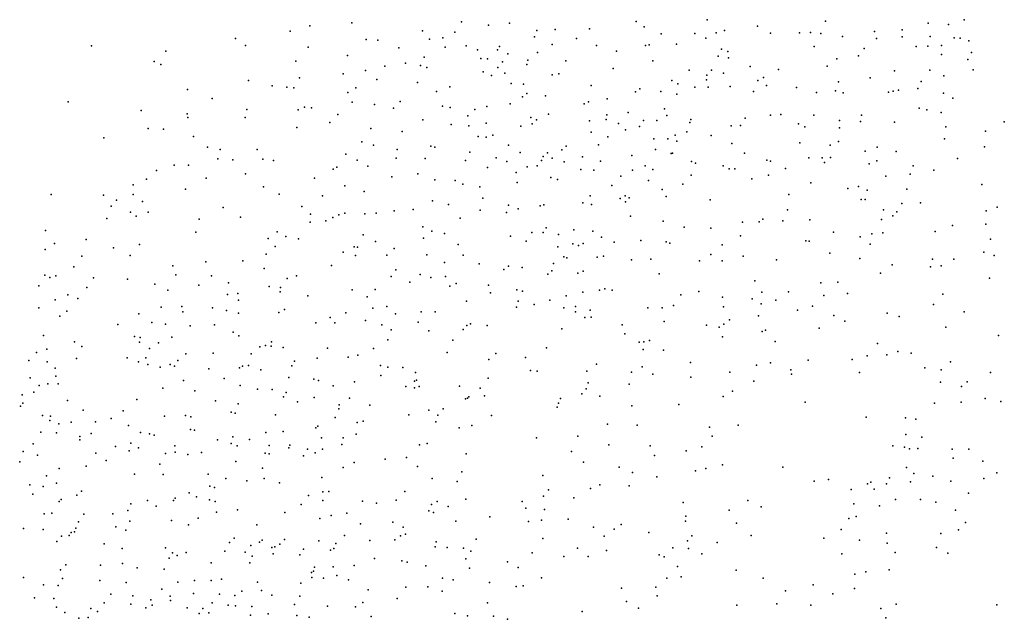
# Model space of a CAD drawing. Units: metres. Extents: x 67792 to 69520, y 446056 to 447687.
# Drawn here: x 68224 to 68332, y 446394 to 446459 of the extents above; entities that cross this region are included whole.
import ezdxf

# ---------------------------------------------------------------- set-up
doc = ezdxf.new("R2010")
doc.units = ezdxf.units.M
doc.header["$LTSCALE"] = 0.2
doc.layers.add('_3D DTM', color=62, linetype='CONTINUOUS')

msp = doc.modelspace()

# ---------------------------------------------------------------- linework, layer by layer
at = {"layer": '_3D DTM', "color": 62, "linetype": 'Continuous', "lineweight": -3}
for p in [(68299.346, 446459.457, 8.604), (68327.485, 446459.463, 7.622), (68255.814, 446458.805, 7.256), (68260.399, 446459.104, 8.84), (68272.44, 446459.223, 11.857), (68275.393, 446458.843, 11.662), (68277.678, 446459.073, 11.522), (68282.685, 446458.383, 10.734), (68286.453, 446458.469, 9.628), (68291.566, 446459.257, 9.091), (68292.452, 446458.67, 8.992), (68304.863, 446458.748, 8.035), (68312.292, 446459.294, 8.017), (68320.714, 446458.343, 7.898), (68323.561, 446459.083, 7.671), (68325.785, 446458.951, 7.484), (68247.666, 446457.409, 5.574), (68253.657, 446458.191, 6.89), (68261.993, 446457.272, 9.439), (68263.274, 446457.23, 9.766), (68268.146, 446458.239, 11.201), (68268.924, 446457.339, 11.468), (68270.387, 446457.482, 11.73), (68271.678, 446458.088, 11.773), (68280.419, 446457.581, 11.368), (68280.66, 446458.275, 11.269), (68285.013, 446457.392, 9.971), (68294.292, 446457.897, 8.899), (68297.97, 446457.96, 8.706), (68299.205, 446457.442, 8.691), (68300.341, 446458.005, 8.478), (68301.224, 446458.276, 8.394), (68306.295, 446457.974, 7.983), (68309.463, 446458.013, 8.201), (68310.643, 446458.058, 8.278), (68311.795, 446457.949, 8.223), (68314.147, 446457.614, 8.129), (68317.67, 446458.178, 8.138), (68317.899, 446457.4, 8.096), (68320.713, 446457.597, 7.833), (68323.757, 446457.618, 7.567), (68326.391, 446457.469, 7.239), (68327.045, 446457.42, 7.269), (68231.901, 446456.594, 3.751), (68248.779, 446456.634, 5.916), (68255.617, 446456.455, 7.846), (68265.563, 446456.369, 10.547), (68270.65, 446456.457, 11.581), (68272.948, 446456.601, 11.87), (68274.187, 446456.172, 11.541), (68276.387, 446456.157, 11.545), (68276.584, 446456.518, 11.659), (68282.365, 446456.755, 10.506), (68287.23, 446456.649, 9.427), (68292.587, 446456.642, 8.891), (68292.981, 446456.707, 8.865), (68295.995, 446456.791, 8.725), (68300.906, 446456.212, 8.177), (68311.061, 446456.539, 8.179), (68316.522, 446456.317, 8.15), (68322.222, 446456.504, 7.537), (68323.511, 446456.56, 7.515), (68325.028, 446456.615, 7.344), (68327.992, 446457.135, 7.224), (68240.052, 446456.005, 4.518), (68259.944, 446455.538, 9.622), (68268.324, 446455.371, 11.197), (68274.548, 446455.216, 11.486), (68275.262, 446455.185, 11.696), (68277.504, 446455.724, 11.253), (68280.759, 446455.862, 10.784), (68289.39, 446455.995, 9.118), (68300.543, 446455.461, 8.182), (68301.592, 446455.985, 8.014), (68301.664, 446455.291, 7.965), (68313.538, 446455.176, 8.22), (68315.907, 446455.514, 8.228), (68325.027, 446455.659, 7.258), (68327.899, 446455.112, 6.906), (68328.314, 446455.873, 6.984), (68238.766, 446454.877, 4.46), (68239.493, 446454.537, 4.591), (68254.262, 446454.909, 7.376), (68264.013, 446454.366, 10.973), (68266.286, 446454.696, 11.169), (68267.951, 446454.423, 11.441), (68268.623, 446454.229, 11.515), (68276.406, 446454.236, 11.254), (68276.927, 446454.849, 11.202), (68279.583, 446454.54, 10.473), (68279.686, 446455.007, 10.567), (68283.848, 446454.96, 9.878), (68289.057, 446454.105, 8.979), (68293.378, 446454.951, 8.811), (68304.051, 446454.347, 8.024), (68307.163, 446454.008, 8.142), (68312.497, 446454.377, 8.131), (68328.492, 446453.977, 6.937), (68254.689, 446453.071, 8.218), (68259.464, 446453.541, 9.671), (68261.897, 446453.898, 10.588), (68263.133, 446452.91, 10.934), (68274.816, 446453.762, 11.834), (68275.711, 446453.341, 11.561), (68277.167, 446453.611, 10.901), (68282.36, 446453.427, 9.717), (68283.093, 446453.516, 9.675), (68297.367, 446453.915, 8.703), (68299.315, 446453.382, 8.386), (68299.805, 446453.929, 8.369), (68301.145, 446453.614, 8.101), (68305.516, 446453.125, 8.074), (68317.208, 446453.104, 7.933), (68319.865, 446453.853, 7.64), (68323.731, 446453.932, 7.339), (68325.284, 446453.313, 7.197), (68242.417, 446451.817, 5.422), (68249.077, 446452.809, 6.58), (68251.695, 446452.197, 7.265), (68253.307, 446452.061, 7.799), (68254.059, 446451.986, 8.083), (68260.835, 446451.986, 10.702), (68267.595, 446452.569, 11.757), (68271.129, 446452.104, 11.402), (68277.868, 446452.478, 10.469), (68279.226, 446452.396, 10.185), (68286.621, 446452.23, 9.326), (68291.965, 446451.877, 8.814), (68295.477, 446452.805, 8.84), (68296.116, 446452.445, 8.812), (68297.982, 446452.058, 8.486), (68299.257, 446452.878, 8.335), (68299.463, 446452.062, 8.305), (68301.862, 446452.144, 8.131), (68304.883, 446452.805, 8.068), (68305.831, 446452.234, 8.17), (68309.143, 446452.028, 8.325), (68313.726, 446452.658, 8.234), (68322.42, 446451.903, 7.248), (68322.777, 446452.667, 7.326), (68245.098, 446450.833, 6.216), (68259.976, 446451.493, 10.56), (68269.701, 446451.58, 11.464), (68279.101, 446450.997, 9.828), (68279.591, 446451.363, 9.788), (68281.618, 446451.124, 9.688), (68288.392, 446450.777, 9.185), (68291.499, 446451.549, 8.868), (68294.273, 446451.578, 8.795), (68296.005, 446451.299, 8.769), (68304.428, 446451.571, 8.239), (68311.334, 446451.484, 8.493), (68313.38, 446451.675, 8.315), (68314.223, 446451.446, 8.099), (68319.19, 446451.527, 7.63), (68319.701, 446451.633, 7.583), (68320.301, 446451.729, 7.465), (68325.234, 446451.4, 7.081), (68326.262, 446450.866, 7.005), (68229.324, 446450.451, 3.96), (68255.224, 446449.886, 9.06), (68255.979, 446449.806, 9.383), (68260.46, 446450.432, 10.807), (68262.908, 446450.15, 11.409), (68264.965, 446449.772, 11.724), (68265.723, 446450.502, 11.771), (68270.34, 446449.972, 11.211), (68271.191, 446449.828, 11.118), (68275.205, 446449.949, 10.501), (68277.742, 446450.247, 10.033), (68285.85, 446450.231, 9.335), (68286.346, 446450.438, 9.336), (68294.682, 446449.694, 8.785), (68322.553, 446449.773, 7.203), (68237.319, 446449.52, 4.902), (68242.358, 446449.131, 5.93), (68242.432, 446448.723, 5.901), (68248.724, 446448.731, 7.395), (68248.891, 446449.633, 7.212), (68254.517, 446449.59, 9.102), (68258.88, 446449.082, 10.6), (68273.137, 446448.935, 10.866), (68273.887, 446449.6, 10.816), (68280.003, 446448.725, 9.752), (68281.972, 446449.121, 9.472), (68288.341, 446449.04, 9.052), (68290.671, 446449.277, 8.961), (68294.906, 446448.94, 8.73), (68303.484, 446448.663, 8.263), (68306.259, 446449.003, 8.312), (68307.412, 446449.063, 8.296), (68311.036, 446448.997, 8.474), (68316.242, 446448.991, 7.655), (68323.403, 446449.564, 7.112), (68324.99, 446449.294, 6.91), (68238.113, 446447.535, 5.275), (68254.371, 446447.652, 9.274), (68258.004, 446448.187, 10.529), (68262.492, 446447.535, 11.694), (68268.178, 446448.494, 11.229), (68271.279, 446447.954, 11.071), (68273.229, 446447.836, 10.596), (68275.124, 446448.131, 10.277), (68278.931, 446447.804, 9.918), (68280.16, 446448.028, 9.646), (68280.642, 446448.495, 9.622), (68286.452, 446448.387, 9.171), (68288.276, 446448.536, 9.039), (68289.61, 446448.082, 9.024), (68291.938, 446447.769, 8.853), (68292.355, 446448.4, 8.847), (68293.841, 446448.413, 8.72), (68297.45, 446448.208, 8.484), (68297.549, 446448.506, 8.496), (68301.955, 446447.84, 8.268), (68303.002, 446447.851, 8.318), (68309.356, 446448.037, 8.3), (68310.053, 446447.725, 8.264), (68313.819, 446447.613, 7.749), (68313.847, 446448.427, 7.885), (68316.144, 446448.305, 7.584), (68319.847, 446448.221, 7.273), (68325.502, 446447.732, 6.89), (68331.891, 446448.263, 5.987), (68233.235, 446446.491, 4.656), (68239.763, 446447.472, 5.572), (68243.066, 446446.671, 6.277), (68265.935, 446447.19, 11.514), (68274.235, 446446.645, 10.168), (68275.123, 446446.585, 10.04), (68275.876, 446446.811, 9.981), (68286.626, 446447.139, 9.203), (68288.472, 446446.628, 9.032), (68290.384, 446447.393, 8.946), (68295.834, 446446.796, 8.545), (68297.105, 446447.158, 8.389), (68299.787, 446446.775, 8.331), (68329.836, 446447.248, 6.128), (68244.599, 446445.499, 6.822), (68261.493, 446446.072, 11.411), (68262.795, 446445.7, 11.652), (68269.051, 446445.579, 10.977), (68269.497, 446445.494, 10.929), (68277.584, 446445.722, 9.629), (68283.905, 446445.583, 8.976), (68287.447, 446445.747, 9.09), (68293.501, 446446.408, 8.736), (68295.038, 446446.386, 8.613), (68296.029, 446446.148, 8.477), (68302.057, 446445.884, 8.376), (68309.501, 446445.958, 8.15), (68312.809, 446445.688, 7.664), (68313.728, 446446.12, 7.621), (68317.972, 446445.486, 7.267), (68325.345, 446446.39, 6.799), (68329.713, 446445.507, 6.024), (68245.989, 446445.24, 7.164), (68250.023, 446445.218, 8.885), (68259.741, 446444.716, 11.066), (68265.267, 446444.289, 11.402), (68265.38, 446445.235, 11.448), (68273.32, 446444.926, 10.183), (68276.228, 446444.3, 9.607), (68278.86, 446444.885, 9.358), (68281.39, 446444.475, 9.231), (68281.853, 446444.877, 9.22), (68282.365, 446444.271, 9.098), (68283.413, 446445.211, 9.05), (68285.673, 446444.434, 9.034), (68291.083, 446444.576, 8.972), (68293.67, 446445.235, 8.726), (68295.389, 446444.783, 8.557), (68295.539, 446444.817, 8.531), (68303.444, 446444.833, 8.371), (68310.473, 446444.326, 7.798), (68311.955, 446444.329, 7.619), (68312.842, 446444.342, 7.618), (68316.633, 446445.047, 7.299), (68320.049, 446445, 7.168), (68240.963, 446443.527, 6.696), (68242.531, 446443.529, 7.354), (68245.723, 446444.222, 7.595), (68247.387, 446444.104, 7.857), (68250.65, 446444.188, 9.271), (68251.841, 446444.02, 9.823), (68258.769, 446443.285, 11.242), (68260.988, 446444.054, 11.254), (68262.152, 446443.391, 11.361), (68268.443, 446444.246, 11.004), (68272.874, 446444.01, 10.184), (68275.265, 446443.255, 9.649), (68277.389, 446443.914, 9.407), (68279.609, 446443.339, 9.204), (68280.728, 446443.432, 9.173), (68281.175, 446444.03, 9.191), (68283.68, 446443.863, 8.983), (68287.664, 446443.946, 8.962), (68292.564, 446443.443, 8.813), (68297.621, 446443.91, 8.427), (68298.054, 446443.745, 8.443), (68301.093, 446443.456, 8.418), (68305.893, 446444.07, 8.537), (68306.284, 446443.959, 8.49), (68312.196, 446443.794, 7.625), (68317.102, 446443.653, 7.303), (68317.918, 446444.003, 7.181), (68321.922, 446443.434, 7.022), (68326.754, 446444.231, 6.284), (68239.02, 446442.915, 6.266), (68244.466, 446442.099, 8.574), (68248.746, 446442.558, 8.703), (68258.376, 446443.085, 11.375), (68264.804, 446442.218, 11.454), (68267.656, 446442.573, 11.229), (68278.405, 446442.721, 9.246), (68282.195, 446442.176, 9.072), (68285.49, 446443.023, 8.984), (68286.93, 446442.948, 8.918), (68289.869, 446442.307, 9.076), (68291.173, 446442.958, 9.064), (68293.38, 446443.043, 8.634), (68297.574, 446442.405, 8.542), (68301.737, 446443.109, 8.365), (68302.386, 446443.099, 8.372), (68306.075, 446442.426, 8.349), (68307.912, 446443.139, 8.236), (68318.918, 446442.289, 7.015), (68321.578, 446442.538, 6.883), (68324.173, 446442.978, 6.569), (68236.448, 446441.355, 5.933), (68237.914, 446441.993, 6.161), (68250.73, 446441.149, 9.623), (68256.329, 446442.088, 11.119), (68259.646, 446441.231, 11.814), (68269.488, 446441.898, 10.609), (68271.716, 446441.838, 10.111), (68272.568, 446441.442, 10.021), (68274.44, 446441.13, 9.598), (68278.514, 446441.618, 9.221), (68282.941, 446441.955, 9.028), (68288.882, 446441.291, 9.043), (68292.912, 446441.827, 8.67), (68296.684, 446441.417, 8.561), (68304.247, 446442.025, 8.562), (68310.71, 446441.56, 7.565), (68315.909, 446441.169, 7.117), (68329.438, 446441.385, 5.702), (68227.484, 446440.295, 4.614), (68233.205, 446440.207, 5.503), (68236.447, 446440.279, 6.182), (68242.183, 446440.867, 7.83), (68252.447, 446440.343, 10.228), (68257.192, 446440.15, 11.299), (68261.776, 446440.64, 11.401), (68286.539, 446440.168, 8.857), (68290.341, 446440.141, 8.898), (68294.415, 446440.834, 8.551), (68294.865, 446440.071, 8.556), (68308.275, 446440.281, 7.698), (68314.744, 446440.961, 7.148), (68316.872, 446440.776, 6.971), (68321.221, 446440.89, 6.567), (68234.032, 446439.007, 5.923), (68234.623, 446439.683, 5.854), (68237.463, 446439.542, 6.582), (68246.318, 446438.873, 9.755), (68254.918, 446438.963, 10.91), (68269.253, 446439.593, 10.189), (68271.012, 446439.19, 9.89), (68274.752, 446439.889, 9.509), (68277.57, 446439.11, 9.171), (68281.042, 446439.055, 9.014), (68281.445, 446439.166, 9.04), (68285.712, 446439.397, 8.893), (68286.675, 446439.205, 8.902), (68289.795, 446439.87, 8.932), (68290.395, 446439.495, 8.858), (68290.787, 446439.92, 8.819), (68299.675, 446439.697, 8.463), (68316.205, 446439.746, 6.908), (68316.651, 446439.731, 6.871), (68320.679, 446439.312, 6.543), (68322.711, 446439.378, 6.106), (68331.121, 446438.91, 5.288), (68236.145, 446438.36, 6.538), (68236.8, 446437.934, 6.842), (68238.097, 446438.366, 7.122), (68248.202, 446437.803, 10.332), (68255.9, 446438.151, 11.078), (68258.993, 446438.068, 11.693), (68259.65, 446438.235, 11.53), (68261.819, 446438.188, 11.595), (68263.088, 446438.252, 11.283), (68265.064, 446438.5, 10.779), (68267.147, 446438.657, 10.503), (68274.481, 446438.581, 9.276), (68277.36, 446438.329, 9.104), (68278.615, 446438.713, 9.095), (68290.944, 446437.934, 8.673), (68308.132, 446438.6, 7.505), (68318.658, 446438.614, 6.618), (68319.688, 446437.949, 6.341), (68320.099, 446438.412, 6.498), (68329.9, 446438.496, 5.392), (68233.553, 446437.661, 6.109), (68243.672, 446437.574, 9.285), (68255.842, 446437.271, 11.677), (68257.574, 446437.421, 11.713), (68258.314, 446437.761, 11.854), (68268.179, 446436.739, 10.144), (68272.265, 446437.713, 9.461), (68294.513, 446437.358, 8.465), (68296.815, 446436.715, 8.435), (68303.198, 446437.272, 8.09), (68305.051, 446437.317, 7.724), (68305.449, 446437.607, 7.688), (68307.622, 446437.407, 7.456), (68310.571, 446437.514, 7.21), (68318.436, 446437.569, 6.491), (68326.202, 446436.905, 5.713), (68329.873, 446437.059, 5.329), (68226.859, 446436.363, 5.056), (68243.304, 446436.153, 9.422), (68252.237, 446436.188, 11.221), (68253.191, 446435.678, 11.426), (68261.66, 446435.88, 11.265), (68269.163, 446436.28, 9.902), (68270.571, 446436.003, 9.529), (68277.795, 446435.746, 8.996), (68280.114, 446436.137, 8.938), (68281.364, 446436.119, 8.918), (68281.685, 446436.657, 9.003), (68283.052, 446435.918, 9.085), (68284.741, 446436.423, 9.019), (68286.829, 446436.284, 8.963), (68287.775, 446435.63, 8.743), (68299.742, 446436.623, 8.447), (68302.974, 446435.756, 8.025), (68313.191, 446436.173, 6.758), (68316.104, 446435.664, 6.564), (68317.361, 446436.001, 6.423), (68318.569, 446436.083, 6.314), (68324.316, 446436.242, 5.905), (68227.821, 446434.927, 5.413), (68231.305, 446435.362, 6.06), (68237.133, 446434.821, 7.561), (68251.244, 446435.486, 10.965), (68252.02, 446434.586, 11.115), (68254.558, 446435.452, 11.688), (68260.673, 446434.576, 10.912), (68263.01, 446435.13, 10.632), (68268.276, 446435.504, 9.943), (68272.059, 446434.805, 9.318), (68279.515, 446435.189, 8.917), (68282.967, 446434.547, 9.104), (68284.616, 446434.884, 8.995), (68285.257, 446434.712, 8.932), (68285.759, 446434.926, 8.88), (68289.14, 446435.079, 8.539), (68292.085, 446435.247, 8.598), (68294.837, 446435.121, 8.459), (68295.249, 446434.963, 8.463), (68300.981, 446434.788, 8.159), (68310.158, 446435.228, 6.98), (68310.529, 446435.188, 6.966), (68317.207, 446434.846, 6.372), (68330.367, 446435.41, 4.865), (68226.797, 446434.252, 5.345), (68230.821, 446433.542, 6.361), (68234.319, 446434.459, 6.88), (68236.137, 446433.595, 7.645), (68251.031, 446433.753, 11.217), (68259.468, 446433.99, 11.118), (68260.811, 446433.59, 10.62), (68261.036, 446434.539, 10.86), (68264.258, 446433.658, 10.233), (68265.04, 446434.372, 10.28), (68268.638, 446433.664, 9.556), (68272.598, 446433.627, 9.192), (68287.989, 446433.521, 8.652), (68299.735, 446433.72, 8.188), (68303.281, 446433.534, 7.522), (68312.792, 446433.856, 6.825), (68329.65, 446433.991, 4.837), (68330.783, 446433.624, 4.577), (68240.788, 446432.488, 8.958), (68244.409, 446432.898, 10.241), (68248.478, 446433.029, 11.121), (68258.187, 446432.498, 10.862), (68270.549, 446432.824, 9.285), (68274.361, 446432.702, 9.005), (68277.556, 446432.423, 8.832), (68282.496, 446432.748, 8.905), (68283.644, 446433.459, 8.825), (68283.98, 446433.355, 8.795), (68287.284, 446433.439, 8.665), (68291.038, 446433.137, 8.543), (68293.161, 446433.198, 8.484), (68298.507, 446433.033, 8.225), (68300.994, 446433.007, 7.974), (68306.93, 446433.132, 7.159), (68316.074, 446433.281, 6.363), (68319.592, 446432.587, 6.093), (68324.03, 446433.221, 5.479), (68324.987, 446432.466, 5.255), (68326.368, 446433.223, 5.153), (68226.764, 446431.444, 5.828), (68227.994, 446431.377, 6.141), (68229.97, 446432.36, 6.502), (68241.114, 446431.475, 9.743), (68245.043, 446431.387, 10.762), (68250.824, 446432.172, 11.447), (68254.338, 446431.389, 10.976), (68265.221, 446432.047, 9.889), (68267.89, 446431.513, 9.434), (68277.075, 446432.081, 8.885), (68279.056, 446432.303, 9.021), (68281.871, 446431.565, 8.835), (68282.323, 446431.914, 8.884), (68285.176, 446431.671, 8.752), (68285.758, 446431.897, 8.717), (68294.092, 446431.607, 8.444), (68318.337, 446431.683, 6.174), (68323.809, 446432.35, 5.3), (68226.122, 446430.27, 5.945), (68227.335, 446431.214, 5.995), (68232.096, 446431.162, 7.943), (68235.848, 446431.004, 8.949), (68238.816, 446430.467, 9.436), (68243.665, 446430.359, 10.052), (68246.916, 446430.609, 11.219), (68253.313, 446431.08, 11.188), (68264.72, 446431.3, 9.925), (68266.762, 446430.701, 9.465), (68269.075, 446431.18, 9.258), (68270.663, 446431.294, 9.309), (68271.844, 446430.525, 9.13), (68275.397, 446430.352, 8.896), (68304.574, 446430.824, 7.283), (68311.789, 446430.628, 6.509), (68313.661, 446430.688, 6.373), (68330.27, 446431.135, 4.478), (68229.308, 446429.279, 7.542), (68231.395, 446430.102, 8.115), (68240.266, 446429.816, 10.181), (68246.79, 446429.319, 10.658), (68247.917, 446429.425, 11.134), (68251.369, 446430.227, 11.289), (68252.562, 446429.643, 11.604), (68252.583, 446430.113, 11.489), (68255.602, 446429.176, 11.135), (68260.44, 446429.832, 10.13), (68262.951, 446429.863, 9.844), (68271.137, 446430.228, 9.182), (68275.616, 446429.512, 8.991), (68278.488, 446429.858, 9.006), (68279.12, 446429.697, 8.881), (68283.897, 446429.194, 8.592), (68285.713, 446429.601, 8.656), (68287.549, 446429.799, 8.493), (68288.138, 446429.964, 8.454), (68288.944, 446429.811, 8.403), (68296.464, 446429.297, 8.07), (68298.418, 446429.648, 7.832), (68305.315, 446429.589, 7.128), (68308.241, 446429.633, 6.662), (68312.102, 446429.221, 6.329), (68314.704, 446429.439, 6.235), (68325.168, 446429.378, 4.615), (68227.901, 446428.734, 7.108), (68230.392, 446428.899, 8.129), (68247.992, 446428.701, 11.064), (68262.084, 446429.076, 9.917), (68272.957, 446428.616, 9.203), (68278.64, 446428.606, 9.074), (68280.388, 446428.218, 8.822), (68282.115, 446428.723, 8.681), (68295.654, 446428.112, 8.141), (68301.018, 446429.041, 7.425), (68304.256, 446428.863, 7.081), (68305.249, 446428.303, 6.98), (68306.875, 446428.715, 6.8), (68324.122, 446428.228, 4.527), (68226.126, 446427.865, 6.517), (68229.177, 446427.504, 7.788), (68237.081, 446427.21, 10.249), (68239.516, 446427.953, 9.966), (68241.773, 446428.025, 10.212), (68241.903, 446427.429, 10.383), (68245.144, 446427.865, 11.08), (68246.696, 446427.563, 11.1), (68247.989, 446427.276, 11.049), (68252.424, 446427.372, 11.303), (68253.036, 446427.686, 11.363), (68259.768, 446427.333, 10.041), (68262.699, 446427.852, 9.792), (68264.232, 446428.032, 9.663), (68265.204, 446427.209, 9.352), (68268.002, 446427.431, 9.102), (68269.54, 446427.445, 9.087), (68278.449, 446427.941, 9.075), (68283.635, 446427.884, 8.603), (68284.921, 446427.999, 8.538), (68284.922, 446427.419, 8.475), (68286.519, 446427.632, 8.434), (68292.829, 446427.858, 8.475), (68294.391, 446427.862, 8.245), (68301.11, 446427.983, 7.341), (68309.243, 446427.602, 6.604), (68310.871, 446428.055, 6.327), (68313.227, 446427.019, 6.044), (68319.054, 446427.284, 5.323), (68327.489, 446427.429, 4.36), (68228.408, 446426.964, 7.553), (68234.771, 446426.056, 9.611), (68238.516, 446426.271, 10.378), (68239.995, 446426.09, 10.535), (68245.358, 446425.99, 11.015), (68256.483, 446426.226, 10.443), (68258.03, 446426.827, 10.196), (68258.531, 446426.232, 10.026), (68261.918, 446426.465, 9.688), (68263.692, 446425.996, 9.368), (68267.689, 446426.299, 9.036), (68272.994, 446425.934, 8.92), (68273.406, 446426.12, 8.969), (68275.25, 446425.931, 8.92), (68285.936, 446426.813, 8.476), (68286.647, 446426.857, 8.457), (68290.02, 446426.014, 8.44), (68294.645, 446426.37, 7.969), (68299.274, 446425.961, 7.384), (68301.165, 446426.089, 7.175), (68301.775, 446426.558, 7.144), (68304.954, 446426.986, 6.867), (68314.429, 446426.427, 5.869), (68320.376, 446426.931, 5.053), (68226.634, 446424.839, 7.245), (68242.698, 446425.895, 10.942), (68247.395, 446425.195, 11.01), (68264.71, 446425.476, 9.186), (68268.834, 446425.35, 8.967), (68272.614, 446425.479, 8.888), (68283.422, 446425.58, 8.67), (68290.327, 446425.038, 8.507), (68300.671, 446425.756, 7.218), (68305.375, 446425.274, 6.643), (68305.73, 446425.429, 6.593), (68311.593, 446425.624, 6.139), (68325.483, 446425.765, 4.288), (68331.272, 446424.839, 3.871), (68230.046, 446424.136, 8.934), (68236.616, 446424.711, 9.869), (68237.134, 446424.092, 10.084), (68237.211, 446424.617, 9.988), (68239.245, 446424.036, 10.592), (68240.698, 446424.657, 10.626), (68248.028, 446424.795, 11.062), (68251.612, 446424.151, 10.669), (68264.351, 446424.352, 9.108), (68271.472, 446424.327, 8.926), (68291.891, 446424.113, 8.245), (68292.393, 446424.139, 8.173), (68293.003, 446424.276, 8.054), (68301.013, 446424.679, 7.202), (68306.771, 446424.193, 6.521), (68317.995, 446423.976, 4.871), (68225.867, 446422.984, 7.366), (68227.013, 446423.337, 7.809), (68230.827, 446423.632, 9.431), (68238.239, 446423.394, 10.61), (68242.235, 446422.832, 11.153), (68245.217, 446422.904, 11.205), (68249.377, 446422.835, 10.703), (68250.35, 446423.589, 10.746), (68250.97, 446423.738, 10.659), (68251.573, 446423.663, 10.537), (68252.902, 446423.514, 10.389), (68257.762, 446423.465, 9.729), (68261.076, 446422.684, 9.239), (68262.78, 446423.398, 9.15), (68270.857, 446422.987, 8.893), (68276.197, 446422.857, 8.779), (68281.741, 446423.496, 8.651), (68292.336, 446423.307, 8.225), (68294.569, 446423.217, 7.608), (68319.033, 446422.732, 4.707), (68320.244, 446423.072, 4.561), (68321.669, 446422.891, 4.457), (68225.036, 446422.1, 8.009), (68227.037, 446421.949, 8.1), (68230.239, 446422.321, 9.502), (68235.803, 446422.377, 10.536), (68237.032, 446421.964, 10.64), (68237.829, 446422.38, 10.626), (68238.073, 446421.641, 10.679), (68240.496, 446421.676, 11.18), (68241.362, 446422.085, 10.928), (68254.137, 446422.038, 9.93), (68256.628, 446422.361, 9.652), (68260.02, 446422.458, 9.442), (68275.41, 446422.211, 8.755), (68279.448, 446422.422, 8.59), (68287.229, 446421.687, 8.481), (68297.499, 446421.87, 7.3), (68306.262, 446421.843, 6.315), (68310.405, 446422.132, 5.963), (68315.228, 446422.217, 5.261), (68316.882, 446422.603, 4.881), (68326.011, 446421.951, 4.048), (68227.906, 446421.248, 8.595), (68239.429, 446421.348, 11.102), (68240.983, 446421.457, 11.282), (68244.747, 446421.199, 10.81), (68248.115, 446421.298, 10.525), (68248.446, 446421.485, 10.486), (68249.084, 446421.546, 10.408), (68250.456, 446421.072, 10.202), (68253.832, 446421.5, 9.903), (68263.554, 446421.544, 8.831), (68264.338, 446421.374, 8.856), (68266.005, 446421.325, 8.942), (68267.378, 446420.798, 8.747), (68279.997, 446420.997, 8.507), (68280.728, 446420.929, 8.532), (68286.138, 446420.92, 8.476), (68291.055, 446420.829, 8.027), (68292.206, 446421.39, 7.83), (68293.389, 446420.608, 7.442), (68301.833, 446420.803, 6.703), (68304.731, 446421.583, 6.438), (68308.507, 446421.085, 6.068), (68308.58, 446420.583, 5.968), (68316.03, 446420.768, 4.812), (68323.193, 446421.296, 4.18), (68324.959, 446421.056, 4.072), (68330.366, 446420.769, 4.377), (68225.189, 446420.198, 8.854), (68227.098, 446419.537, 9.181), (68227.985, 446420.378, 9.29), (68228.253, 446419.523, 9.543), (68241.955, 446419.908, 10.871), (68246.432, 446420.123, 10.447), (68253.506, 446420.247, 9.769), (68256.236, 446420.051, 9.46), (68256.771, 446419.901, 9.39), (68260.69, 446419.75, 9.084), (68263.604, 446420.45, 8.777), (68267.274, 446419.833, 8.733), (68267.48, 446419.926, 8.752), (68275.363, 446420.16, 8.598), (68286.288, 446419.666, 8.435), (68290.797, 446419.503, 7.819), (68297.555, 446420.282, 7.064), (68304.438, 446419.843, 6.346), (68324.904, 446419.712, 3.963), (68327.836, 446419.772, 3.995), (68225.559, 446418.638, 8.175), (68226.167, 446419.348, 8.811), (68239.713, 446419.075, 10.749), (68243.199, 446418.777, 10.871), (68248.164, 446419.358, 10.201), (68250.081, 446418.938, 9.86), (68251.686, 446418.935, 9.798), (68253.225, 446418.584, 9.571), (68258.368, 446419.336, 9.234), (68266.311, 446419.252, 8.72), (68267.272, 446419.097, 8.757), (68267.783, 446419.239, 8.757), (68272.224, 446419.297, 8.591), (68274.48, 446419.051, 8.598), (68285.599, 446418.443, 8.394), (68286.095, 446419, 8.333), (68302.124, 446418.734, 6.512), (68327.219, 446419.26, 3.957), (68224.306, 446418.349, 7.906), (68224.377, 446417.425, 8.376), (68229.245, 446417.717, 9.645), (68236.868, 446417.835, 11.252), (68245.466, 446417.66, 10.604), (68247.945, 446417.349, 9.96), (68252.941, 446418.102, 9.598), (68254.462, 446417.548, 9.376), (68256.292, 446418.034, 9.221), (68260.16, 446417.961, 9.016), (68272.861, 446417.906, 8.557), (68273.081, 446417.978, 8.529), (68273.246, 446418.101, 8.539), (68274.927, 446418.224, 8.565), (68283.051, 446417.429, 8.32), (68283.285, 446417.938, 8.314), (68287.563, 446418.177, 8.336), (68301.079, 446418.139, 6.566), (68310.089, 446417.512, 5.262), (68324.227, 446417.431, 3.94), (68327.175, 446417.545, 4.257), (68329.802, 446417.914, 4.74), (68331.525, 446417.616, 4.322), (68224.105, 446417.079, 8.872), (68230.988, 446416.651, 10.48), (68235.36, 446416.573, 11.309), (68247.207, 446416.416, 9.909), (68247.642, 446416.313, 9.815), (68258.984, 446416.793, 9.015), (68259.025, 446417.232, 9.073), (68262.366, 446417.213, 8.865), (68268.857, 446416.648, 8.717), (68270.403, 446416.799, 8.638), (68282.898, 446416.991, 8.319), (68291.089, 446417.143, 7.401), (68296.238, 446417.27, 6.998), (68226.531, 446416.063, 8.847), (68227.328, 446415.509, 9.07), (68227.39, 446415.983, 8.936), (68228.327, 446415.169, 9.289), (68229.662, 446415.326, 9.537), (68232.335, 446415.39, 10.456), (68234.038, 446415.733, 11.07), (68239.894, 446415.995, 10.692), (68242.185, 446416.075, 10.756), (68242.785, 446415.932, 10.756), (68252.041, 446416.151, 9.427), (68258.591, 446415.846, 9.019), (68260.998, 446415.283, 8.84), (68261.653, 446415.453, 8.829), (68266.657, 446416.126, 8.7), (68269.621, 446415.379, 8.627), (68269.819, 446416.112, 8.617), (68275.719, 446416.078, 8.384), (68316.744, 446415.884, 4.528), (68321.058, 446415.822, 4.087), (68322.214, 446415.664, 4.048), (68226.351, 446414.248, 10.002), (68228.048, 446414.163, 9.898), (68231.867, 446414.101, 10.113), (68235.952, 446414.965, 10.929), (68237.269, 446414.197, 10.502), (68238.259, 446414.052, 10.528), (68242.734, 446414.529, 10.458), (68243.191, 446414.472, 10.305), (68251.001, 446414.22, 9.396), (68252.875, 446414.328, 9.246), (68256.481, 446414.706, 9.045), (68256.703, 446414.881, 9.037), (68272.183, 446414.721, 8.645), (68273.546, 446414.968, 8.481), (68288.421, 446415.121, 7.612), (68291.67, 446415, 7.22), (68299.58, 446414.792, 6.387), (68302.72, 446415.014, 6.07), (68230.606, 446413.399, 9.92), (68230.628, 446413.757, 9.858), (68236.201, 446413.035, 10.593), (68238.765, 446413.892, 10.787), (68245.704, 446413.414, 9.744), (68247.2, 446412.989, 9.582), (68247.367, 446413.72, 9.558), (68249.192, 446413.431, 9.442), (68257.091, 446413.627, 8.92), (68259.463, 446413.626, 8.813), (68260.902, 446414.008, 8.757), (68268.653, 446413.008, 8.652), (68280.639, 446413.609, 8.305), (68285.171, 446413.818, 7.915), (68299.892, 446413.801, 6.245), (68321.12, 446413.983, 4.052), (68322.87, 446413.677, 4.157), (68224.421, 446412.13, 9.667), (68225.489, 446412.945, 9.997), (68232.378, 446411.929, 10.425), (68234.524, 446412.657, 10.445), (68236.005, 446412.209, 10.543), (68237.045, 446412.536, 10.643), (68240.01, 446411.912, 11.274), (68241.012, 446412.733, 10.643), (68241.061, 446412.037, 10.712), (68243.958, 446412.017, 9.985), (68247.859, 446412.754, 9.516), (68250.926, 446411.941, 9.353), (68251.367, 446412.785, 9.318), (68253.527, 446412.53, 9.187), (68253.616, 446412.829, 9.188), (68255.567, 446412.387, 9.021), (68256.404, 446411.972, 8.858), (68257.194, 446412.367, 8.857), (68259.329, 446412.897, 8.866), (68267.823, 446412.859, 8.65), (68284.465, 446412.117, 7.717), (68288.559, 446412.868, 7.352), (68293.097, 446412.752, 7.068), (68297.021, 446412.198, 6.595), (68298.765, 446412.647, 6.328), (68319.666, 446412.738, 4.107), (68320.945, 446412.602, 4.047), (68321.488, 446412.43, 4.088), (68322.415, 446412.462, 4.279), (68326.193, 446412.374, 4.543), (68327.993, 446412.386, 4.039), (68224.024, 446410.988, 9.987), (68225.983, 446411.7, 10.335), (68233.489, 446411.135, 10.81), (68242.447, 446411.797, 10.278), (68247.685, 446411.012, 9.477), (68251.356, 446411.848, 9.306), (68255.111, 446411.655, 8.941), (68260.675, 446410.929, 8.729), (68264.072, 446411.264, 8.583), (68266.411, 446411.462, 8.631), (68272.941, 446411.864, 8.49), (68285.779, 446410.963, 7.388), (68293.574, 446411.679, 6.863), (68326.297, 446411.394, 4.358), (68329.545, 446411.055, 3.123), (68228.341, 446410.262, 10.991), (68231.324, 446410.501, 11.367), (68239.378, 446410.734, 11.394), (68250.62, 446410.31, 9.26), (68259.455, 446410.349, 8.783), (68267.601, 446410.468, 8.637), (68272.45, 446409.878, 8.39), (68289.713, 446410.4, 7.249), (68291.149, 446409.832, 6.924), (68298.076, 446410.014, 6.147), (68299.201, 446410.253, 6.11), (68301.001, 446410.656, 5.858), (68307.637, 446410.412, 5.08), (68321.189, 446410.381, 4.335), (68331.054, 446409.77, 2.69), (68226.974, 446409.464, 10.803), (68236.608, 446409.644, 11.234), (68239.757, 446409.615, 11.536), (68244.689, 446409.625, 9.776), (68246.625, 446409.174, 9.587), (68248.913, 446408.917, 9.359), (68250.824, 446409.172, 9.266), (68252.476, 446408.671, 9.198), (68257.118, 446409.264, 8.906), (68269.207, 446409.164, 8.491), (68271.935, 446408.816, 8.446), (68281.352, 446409.477, 7.869), (68293.823, 446409.332, 6.656), (68311.044, 446408.855, 4.703), (68312.636, 446409.05, 4.605), (68317.255, 446408.75, 4.232), (68319.307, 446409.227, 4.217), (68321.616, 446408.786, 4.959), (68321.965, 446409.704, 4.634), (68324.061, 446409.425, 4.799), (68326.027, 446408.849, 3.886), (68329.66, 446409.16, 2.845), (68225.12, 446408.451, 10.253), (68226.598, 446408.296, 10.562), (68228.058, 446408.656, 11.093), (68230.797, 446407.756, 11.262), (68242.608, 446407.584, 9.805), (68244.872, 446408.319, 9.702), (68245.382, 446408.186, 9.613), (68257.249, 446407.705, 8.859), (68257.874, 446407.746, 8.874), (68266.218, 446407.727, 8.541), (68281.938, 446407.908, 7.531), (68286.573, 446408.058, 7.146), (68287.565, 446408.478, 7.131), (68290.784, 446408.353, 6.908), (68315.118, 446407.951, 4.379), (68316.903, 446408.558, 4.265), (68317.622, 446408.007, 4.258), (68318.996, 446408.58, 4.305), (68225.463, 446407.43, 10.804), (68228.357, 446406.629, 11.138), (68228.572, 446406.848, 10.993), (68230.302, 446407.323, 11.226), (68238.017, 446406.75, 10.365), (68240.861, 446406.761, 9.987), (68241.043, 446407.008, 9.984), (68243.389, 446407.16, 9.727), (68244.817, 446406.832, 9.55), (68245.427, 446406.64, 9.439), (68255.661, 446407.282, 8.849), (68257.24, 446406.753, 8.907), (68261.58, 446406.657, 8.803), (68265.251, 446406.775, 8.577), (68269.761, 446406.643, 8.42), (68272.898, 446406.906, 8.555), (68279.082, 446406.63, 7.97), (68281.404, 446407.224, 7.577), (68284.723, 446407.04, 7.253), (68296.718, 446406.517, 6.007), (68303.778, 446406.755, 5.069), (68319.953, 446406.846, 4.793), (68322.727, 446406.847, 4.74), (68324.387, 446406.567, 3.945), (68327.979, 446407.538, 2.973), (68235.878, 446405.666, 10.465), (68236.195, 446406.373, 10.544), (68238.978, 446406.119, 10.077), (68245.567, 446405.477, 9.193), (68247.87, 446405.716, 9.131), (68253.06, 446405.445, 8.859), (68254.865, 446406.319, 8.812), (68263.125, 446406.468, 8.684), (68268.864, 446405.613, 8.517), (68269.127, 446406.315, 8.458), (68269.34, 446405.437, 8.452), (68270.969, 446406.099, 8.505), (68279.457, 446405.893, 7.813), (68281.521, 446405.76, 7.375), (68301.757, 446405.685, 5.236), (68305.264, 446406.061, 4.993), (68315.407, 446406.372, 4.232), (68318.201, 446406.152, 4.423), (68326.545, 446405.673, 2.931), (68226.689, 446405.303, 10.92), (68227.547, 446405.352, 11.038), (68230.471, 446404.42, 10.758), (68231.043, 446405.261, 10.963), (68234.237, 446405.288, 10.766), (68236.074, 446404.48, 10.236), (68240.667, 446404.541, 9.8), (68243.589, 446404.815, 9.46), (68256.89, 446404.77, 8.755), (68258.143, 446405.12, 8.853), (68259.878, 446405.362, 8.981), (68264.89, 446404.374, 8.654), (68271.793, 446404.481, 8.366), (68275.521, 446404.951, 8.331), (68279.756, 446404.448, 7.525), (68281.18, 446404.607, 7.352), (68284.119, 446404.695, 7.119), (68296.981, 446404.477, 5.812), (68297.006, 446405.044, 5.923), (68314.857, 446404.767, 4.242), (68315.66, 446404.987, 4.248), (68224.446, 446403.684, 10.676), (68226.591, 446403.58, 10.987), (68230.039, 446403.301, 10.642), (68230.185, 446403.712, 10.669), (68234.554, 446403.848, 10.39), (68235.644, 446403.495, 10.119), (68242.522, 446404.072, 9.437), (68249.989, 446404.077, 8.845), (68261.377, 446404.191, 8.796), (68266.02, 446403.826, 8.511), (68286.873, 446403.813, 6.856), (68289.159, 446403.601, 6.779), (68289.928, 446404.127, 6.741), (68302.546, 446404.254, 5.078), (68314.002, 446403.585, 4.305), (68326.886, 446403.521, 2.551), (68327.648, 446404.34, 2.514), (68228.1, 446402.237, 10.937), (68228.603, 446402.849, 10.981), (68229.44, 446402.924, 10.773), (68229.656, 446403.24, 10.763), (68247.505, 446402.614, 8.861), (68250.577, 446402.407, 9.176), (68253.03, 446402.475, 8.758), (68256.799, 446402.334, 8.591), (68259.599, 446402.918, 8.687), (68262.388, 446402.357, 8.539), (68265.114, 446402.452, 8.453), (68265.741, 446402.882, 8.474), (68266.294, 446403.059, 8.429), (68269.645, 446402.22, 8.357), (68274.023, 446402.497, 8.202), (68281.322, 446402.599, 7.126), (68288.037, 446402.845, 6.8), (68292.935, 446403.223, 6.087), (68297.184, 446402.309, 5.412), (68297.661, 446402.869, 5.395), (68304.143, 446402.894, 4.955), (68312.124, 446402.605, 4.41), (68316.028, 446402.393, 5.052), (68318.995, 446403.183, 4.901), (68324.924, 446403.121, 3.119), (68233.278, 446401.987, 10.081), (68235.24, 446401.471, 9.849), (68240.012, 446401.548, 9.418), (68246.507, 446401.185, 8.867), (68246.991, 446402.146, 8.869), (68249.347, 446401.807, 8.835), (68250.286, 446402.165, 9.103), (68251.633, 446401.605, 8.894), (68251.962, 446401.669, 8.846), (68252.528, 446401.963, 8.781), (68255.104, 446401.395, 8.563), (68258.081, 446401.308, 8.45), (68258.447, 446401.474, 8.514), (68258.661, 446402.044, 8.61), (68269.558, 446401.676, 8.394), (68270.85, 446401.604, 8.207), (68272.651, 446401.521, 8.111), (68273.452, 446401.203, 7.992), (68285.143, 446401.508, 6.877), (68288.325, 446401.28, 6.683), (68295.585, 446401.573, 5.517), (68297.307, 446401.467, 5.426), (68300.423, 446402.158, 5.072), (68319.075, 446402.073, 4.46), (68324.476, 446401.605, 2.79), (68240.415, 446400.418, 9.251), (68240.757, 446401.008, 9.289), (68241.29, 446400.705, 9.154), (68242.263, 446401.052, 9.092), (68248.734, 446401.098, 8.835), (68249.488, 446400.639, 8.822), (68251.801, 446400.896, 8.732), (68254.729, 446400.784, 8.55), (68262.895, 446400.4, 8.276), (68265.872, 446400.115, 8.3), (68272.895, 446400.346, 7.995), (68280.174, 446400.994, 7.169), (68283.648, 446400.617, 6.928), (68286.318, 446400.624, 6.792), (68294.093, 446400.801, 5.665), (68294.631, 446400.561, 5.583), (68298.743, 446400.906, 5.23), (68314.076, 446400.907, 4.82), (68319.933, 446401.038, 3.876), (68325.721, 446400.958, 2.451), (68228.507, 446399.158, 10.597), (68229.068, 446399.71, 10.419), (68232.884, 446399.652, 9.901), (68235.296, 446399.823, 9.64), (68236.899, 446399.357, 9.453), (68239.851, 446399.232, 9.322), (68245.017, 446399.911, 8.883), (68249.243, 446399.916, 8.904), (68256.206, 446398.987, 8.401), (68256.328, 446399.444, 8.375), (68258.367, 446399.484, 8.418), (68260.659, 446399.639, 8.349), (68266.465, 446399.998, 8.271), (68268.506, 446399.597, 8.301), (68273.318, 446399.321, 7.839), (68277.449, 446400.018, 7.429), (68278.622, 446399.394, 7.271), (68296.091, 446399.51, 5.369), (68302.523, 446399.117, 4.885), (68319.292, 446399.154, 3.726), (68224.434, 446398.3, 10.996), (68228.706, 446398.195, 10.41), (68232.815, 446397.994, 9.728), (68243.168, 446397.965, 8.777), (68245.006, 446397.966, 8.818), (68246.131, 446398.137, 8.872), (68255.994, 446398.865, 8.413), (68256.026, 446398.301, 8.448), (68257.32, 446398.242, 8.396), (68258.776, 446398.528, 8.371), (68260.036, 446398.043, 8.352), (68270.342, 446398.25, 8.07), (68271.522, 446398.058, 7.914), (68281.192, 446398.256, 7.053), (68294.917, 446398.241, 5.344), (68296.478, 446398.389, 5.178), (68305.468, 446398.227, 4.557), (68315.51, 446398.682, 5.067), (68316.709, 446398.926, 4.69), (68226.621, 446397.498, 10.859), (68228.244, 446397.432, 10.242), (68235.688, 446397.74, 9.301), (68239.601, 446397.01, 9.114), (68241.355, 446397.788, 9.009), (68248.352, 446396.8, 8.749), (68250.069, 446397.78, 8.69), (68250.53, 446396.862, 8.581), (68254.839, 446397.676, 8.469), (68262.189, 446396.97, 8.381), (68266.313, 446397.262, 8.357), (68268.737, 446397.298, 8.287), (68270.292, 446396.795, 7.958), (68275.501, 446397.745, 7.368), (68278.398, 446397.308, 7.079), (68279.173, 446397.403, 7.149), (68289.971, 446397.139, 5.901), (68293.723, 446397.241, 5.429), (68307.914, 446396.86, 4.509), (68310.96, 446397.502, 4.861), (68315.462, 446397.097, 4.596), (68225.658, 446396.063, 10.461), (68227.778, 446395.993, 10.062), (68233.997, 446396.473, 9.312), (68236.415, 446396.306, 9.071), (68238.404, 446395.853, 9.018), (68240.519, 446396.254, 8.79), (68240.558, 446395.791, 8.833), (68243.068, 446396.569, 8.728), (68245.897, 446396.492, 8.753), (68247.579, 446396.327, 8.654), (68251.65, 446396.381, 8.526), (68254.699, 446396.244, 8.566), (68265.36, 446396.015, 8.268), (68293.87, 446396.278, 5.368), (68313.102, 446396.53, 5.211), (68228.06, 446395.07, 9.877), (68231.803, 446394.897, 9.289), (68233.293, 446395.546, 9.213), (68236.21, 446395.385, 9.035), (68237.834, 446394.994, 8.953), (68238.525, 446395.283, 8.977), (68242.363, 446394.967, 8.912), (68244.078, 446394.915, 8.808), (68245.116, 446395.515, 8.742), (68246.857, 446395.286, 8.568), (68247.676, 446395.207, 8.629), (68249.47, 446395.127, 8.534), (68254.129, 446395.354, 8.607), (68257.741, 446395.169, 8.41), (68260.822, 446395.084, 8.357), (68261.608, 446395.571, 8.383), (68275.261, 446395.54, 7.208), (68290.501, 446395.685, 5.707), (68291.819, 446394.957, 5.426), (68302.603, 446395.256, 4.557), (68306.955, 446395.412, 4.495), (68310.704, 446395.258, 5.26), (68318.371, 446394.91, 3.366), (68320.026, 446395.369, 2.899), (68331.059, 446395.322, 2.04), (68228.952, 446394.472, 9.672), (68230.485, 446393.864, 9.314), (68231.532, 446393.919, 9.207), (68232.531, 446394.579, 9.187), (68243.696, 446394.36, 8.778), (68244.752, 446394.442, 8.641), (68249.295, 446394.182, 8.525), (68251.24, 446394.307, 8.485), (68254.384, 446394.125, 8.511), (68255.738, 446393.945, 8.464), (68262.514, 446394.013, 8.375), (68271.697, 446394.348, 7.501), (68273.098, 446394.117, 7.314), (68275.938, 446394.082, 7.049), (68277.481, 446393.72, 6.855), (68285.633, 446394.562, 6.157), (68318.907, 446393.869, 2.988)]:
    msp.add_point(p, dxfattribs=at)

doc.saveas('drawing.dxf')
